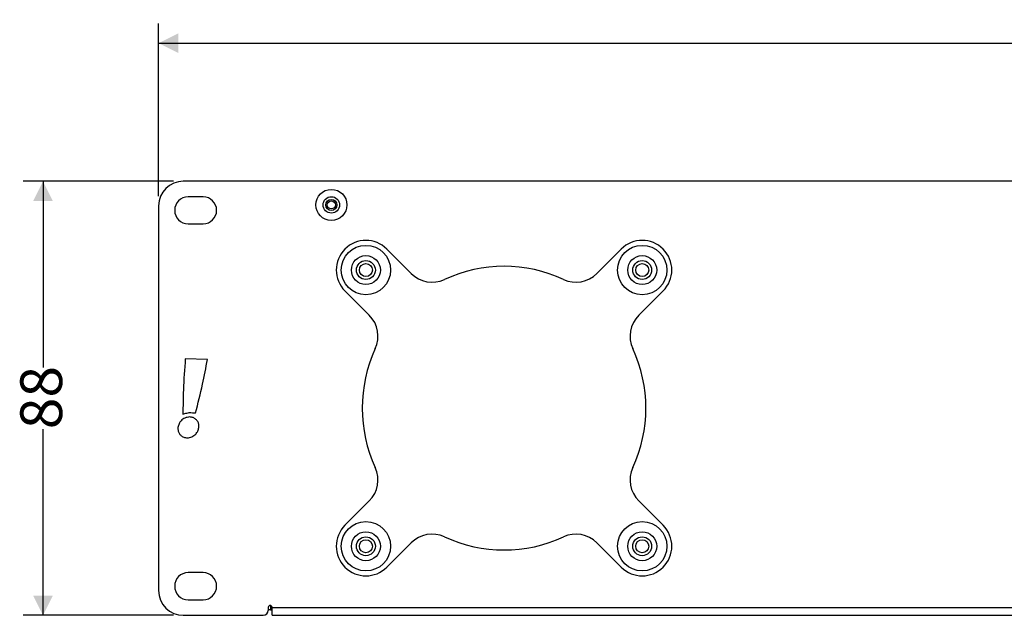
# Model space of a CAD drawing. Units: millimetres. Extents: x 7 to 286, y 8 to 196.
# Drawn here: x 86 to 136, y 77 to 107 of the extents above; entities that cross this region are included whole.
import ezdxf

# ---------------------------------------------------------------- set-up
doc = ezdxf.new("R2010")
doc.units = ezdxf.units.MM
doc.layers.add('COTAS', color=1, linetype='Continuous')
doc.styles.add('SLDTEXTSTYLE0', font='TXT', dxfattribs={"width": 0.605})
doc.dimstyles.new('SLDDIMSTYLE0', dxfattribs={"dimtxt": 2.054655, "dimasz": 1, "dimexe": 0, "dimexo": 0.0625, "dimgap": 0.513664, "dimtad": 0, "dimlfac": 4, "dimrnd": 1e-09, "dimzin": 12, "dimdsep": 46, "dimtxsty": 'SLDTEXTSTYLE0', "dimsah": 1, "dimcen": 0.09, "dimadec": 0, "dimazin": 3, "dimtfac": 1, "dimtofl": 0, "dimtmove": 0, "dimatfit": 3, "dimfxl": 1, "dimfrac": 2, "dimtolj": 1, "dimtzin": 12, "dimarcsym": 0})

# ---------------------------------------------------------------- blocks, each defined once
blk = doc.blocks.new('_D')
at = {"layer": 'COTAS'}
for p, q in [((92.819, 98.091), (92.819, 106.841)), ((212.819, 98.091), (212.819, 106.841)), ((92.819, 105.841), (150.468, 105.841)), ((212.819, 105.841), (155.171, 105.841))]:
    blk.add_line(p, q, dxfattribs=at)
for points in [[(92.819, 105.841), (93.819, 105.341), (93.819, 106.341)], [(212.819, 105.841), (211.819, 106.341), (211.819, 105.341)]]:
    blk.add_solid(points, dxfattribs=at)
at = {"layer": 'COTAS', "insert": (150.468, 106.992), "char_height": 2.1167, "attachment_point": 1, "style": 'SLDTEXTSTYLE0'}
blk.add_mtext('480', dxfattribs=at)
blk = doc.blocks.new('_D_1')
at = {"layer": 'COTAS'}
for p, q in [((93.569, 98.841), (85.962, 98.841)), ((86.962, 98.841), (86.962, 89.409)), ((86.962, 76.841), (86.962, 86.273)), ((93.569, 76.841), (85.962, 76.841))]:
    blk.add_line(p, q, dxfattribs=at)
for points in [[(86.962, 98.841), (86.462, 97.841), (87.462, 97.841)], [(86.962, 76.841), (87.462, 77.841), (86.462, 77.841)]]:
    blk.add_solid(points, dxfattribs=at)
at = {"layer": 'COTAS', "insert": (85.811, 86.273), "char_height": 2.1167, "attachment_point": 1, "rotation": 90, "style": 'SLDTEXTSTYLE0'}
blk.add_mtext('88', dxfattribs=at)

msp = doc.modelspace()

# ---------------------------------------------------------------- linework, layer by layer
at = {"color": 7, "linetype": 'Continuous', "lineweight": 25}
for p, q in [((211.5694, 98.841), (94.0694, 98.841)), ((95.0694, 98.0535), (94.3194, 98.0535)), ((92.8194, 97.591), (92.8194, 78.091)), ((94.3194, 96.6785), (95.0694, 96.6785)), ((105.615, 94.1668), (104.3801, 95.4017)), ((116.2588, 95.4017), (115.0239, 94.1668)), ((102.2588, 93.2804), (103.4937, 92.0455)), ((117.1452, 92.0455), (118.3801, 93.2804)), ((95.2959, 89.8043), (94.169, 89.8463)), ((103.4937, 82.6366), (102.2588, 81.4017)), ((118.3801, 81.4017), (117.1452, 82.6366)), ((104.3801, 79.2804), (105.615, 80.5153)), ((115.0239, 80.5153), (116.2588, 79.2804)), ((95.0694, 79.0035), (94.3194, 79.0035)), ((94.3194, 77.6285), (95.0694, 77.6285)), ((98.4944, 77.3378), (98.4944, 77.116)), ((94.0694, 76.841), (98.1194, 76.841)), ((98.3694, 77.241), (98.3694, 77.091)), ((98.4944, 77.116), (98.3694, 77.116)), ((98.4944, 77.116), (98.5694, 77.116)), ((98.5694, 77.241), (207.0694, 77.241)), ((98.5694, 76.841), (98.5694, 77.241)), ((98.5694, 76.841), (207.0694, 76.841))]:
    msp.add_line(p, q, dxfattribs=at)
for centre, radius in [((101.5694, 97.641), 0.7875), ((101.5694, 97.641), 0.4175), ((101.5694, 97.641), 0.2825), ((101.5694, 97.641), 0.2037), ((103.3194, 94.341), 1.25), ((117.3194, 94.341), 1.25), ((103.3194, 94.341), 0.7338), ((103.3194, 94.341), 0.4788), ((117.3194, 94.341), 0.7337), ((117.3194, 94.341), 0.4787), ((103.3194, 94.341), 0.33), ((117.3194, 94.341), 0.33), ((103.3194, 80.341), 1.25), ((117.3194, 80.341), 1.25), ((103.3194, 80.341), 0.7337), ((103.3194, 80.341), 0.4787), ((117.3194, 80.341), 0.7338), ((117.3194, 80.341), 0.4787), ((103.3194, 80.341), 0.33), ((117.3194, 80.341), 0.33)]:
    msp.add_circle(centre, radius, dxfattribs=at)
for centre, radius, start, end in [((94.0694, 97.591), 1.25, 90, 180), ((94.3194, 97.366), 0.6875, 90, 270), ((95.0694, 97.366), 0.6875, 270, 90), ((103.3194, 94.341), 1.5, 45, 225), ((117.3194, 94.341), 1.5, 315, 135), ((110.3194, 87.341), 7.1875, 65.20156, 114.79844), ((106.6757, 95.2274), 1.5, 225, 294.79844), ((113.9632, 95.2274), 1.5, 245.20156, 315), ((102.433, 90.9848), 1.5, 335.20156, 45), ((118.2059, 90.9848), 1.5, 135, 204.79844), ((110.3194, 87.341), 7.1875, 155.20156, 204.79844), ((110.3194, 87.341), 7.1875, 335.20156, 24.79844), ((102.433, 83.6972), 1.5, 315, 24.79844), ((118.2059, 83.6972), 1.5, 155.20156, 225), ((103.3194, 80.341), 1.5, 135, 315), ((117.3194, 80.341), 1.5, 225, 45), ((106.6757, 79.4546), 1.5, 65.20156, 135), ((110.3194, 87.341), 7.1875, 245.20156, 294.79844), ((113.9632, 79.4546), 1.5, 45, 114.79844), ((94.3194, 78.316), 0.6875, 90, 270), ((95.0694, 78.316), 0.6875, 270, 90), ((94.0694, 78.091), 1.25, 180, 270), ((98.4694, 77.241), 0.1, 360, 180), ((98.1194, 77.091), 0.25, 270, 0)]:
    msp.add_arc(centre, radius, start, end, dxfattribs=at)
for points, knots in [([(94.169, 89.8463), (94.1317, 89.321), (94.0652, 88.3857), (94.054, 87.4482), (94.0491, 87.0373)], [0, 0, 0, 0, 0.5616535, 1, 1, 1, 1]), ([(94.6944, 87.0955), (94.8143, 87.5819), (95.0356, 88.4802), (95.214, 89.388), (95.2959, 89.8043)], [0, 0, 0, 0, 0.5414121, 1, 1, 1, 1]), ([(94.3869, 86.8931), (94.3066, 86.8824), (94.146, 86.8611), (93.963, 86.7212), (93.8397, 86.5515), (93.8127, 86.427), (93.7991, 86.3644)], [0, 0, 0, 0, 0.279466, 0.5583054, 0.7782978, 1, 1, 1, 1]), ([(94.0491, 87.0373), (94.1152, 87.0583), (94.2217, 87.0921), (94.3321, 87.109), (94.374, 87.1154)], [0, 0, 0, 0, 0.6201441, 1, 1, 1, 1]), ([(94.374, 87.1154), (94.4279, 87.1151), (94.5351, 87.1144), (94.6415, 87.1018), (94.6944, 87.0955)], [0, 0, 0, 0, 0.50291903, 1, 1, 1, 1]), ([(94.8567, 86.3644), (94.8581, 86.4169), (94.8609, 86.5188), (94.8067, 86.6615), (94.7105, 86.7832), (94.5662, 86.8752), (94.4479, 86.887), (94.3869, 86.8931)], [0, 0, 0, 0, 0.1957351, 0.379623, 0.5589138, 0.7724928, 1, 1, 1, 1]), ([(93.7991, 86.3644), (93.7977, 86.3119), (93.7949, 86.21), (93.8492, 86.0673), (93.9454, 85.9456), (94.0898, 85.8536), (94.208, 85.8418), (94.269, 85.8357)], [0, 0, 0, 0, 0.1957649, 0.379661, 0.5589427, 0.7725033, 1, 1, 1, 1]), ([(94.269, 85.8357), (94.3494, 85.8464), (94.5099, 85.8677), (94.6929, 86.0076), (94.8162, 86.1773), (94.8432, 86.3019), (94.8567, 86.3644)], [0, 0, 0, 0, 0.2794718, 0.5583068, 0.7782857, 1, 1, 1, 1])]:
    msp.add_open_spline(points, degree=3, knots=knots, dxfattribs=at)

# ---------------------------------------------------------------- dimensions: what is measured, and where the dimension line sits
at = {"layer": 'COTAS'}
dim = msp.add_linear_dim(base=(212.8194, 105.841), p1=(92.8194, 97.591), p2=(212.8194, 97.591), dimstyle='SLDDIMSTYLE0', dxfattribs=at)
dim.commit()
dim.dimension.update_dxf_attribs({"geometry": '_D', "text_midpoint": (152.8194, 105.841), "dimtype": 160})
dim = msp.add_linear_dim(base=(86.9621, 76.841), p1=(94.0694, 98.841), p2=(94.0694, 76.841), angle=90, dimstyle='SLDDIMSTYLE0', dxfattribs=at)
dim.commit()
dim.dimension.update_dxf_attribs({"geometry": '_D_1', "text_midpoint": (86.9621, 87.841), "dimtype": 160})

doc.saveas('drawing.dxf')
